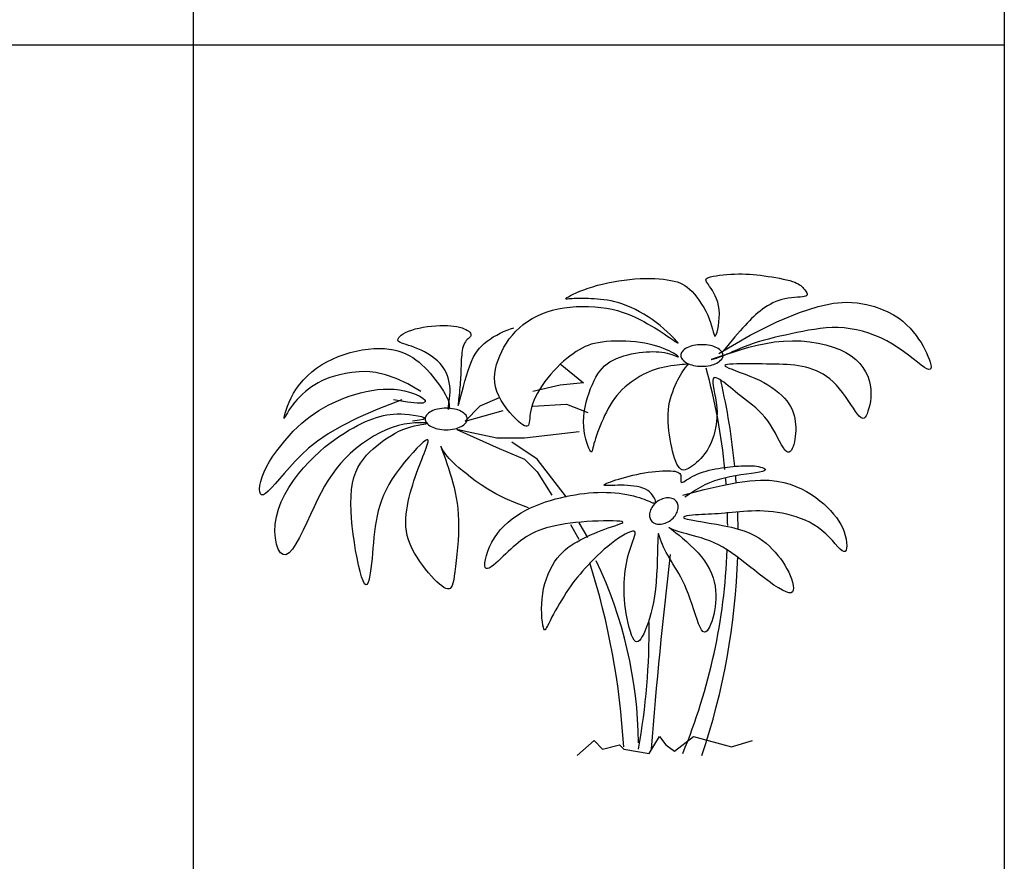
# Model space of a CAD drawing. Units: millimetres. Extents: x 191.11 to 194.99, y 132.14 to 136.04.
# Drawn here: x 191.87 to 192.05, y 134.91 to 135.06 of the extents above; entities that cross this region are included whole.
import ezdxf

# ---------------------------------------------------------------- set-up
doc = ezdxf.new("R2010")
doc.units = ezdxf.units.MM
doc.layers.add('GRAY', color=4, linetype='Continuous')

# ---------------------------------------------------------------- blocks, each defined once
blk = doc.blocks.new('AR39')
for p, q in [((-0.2187, 0.41896), (-0.25582, 0.44373)), ((-0.17538, 0.36322), (-0.2187, 0.41896)), ((-0.14444, 0.30438), (-0.15682, 0.32606)), ((-0.15682, 0.30129), (-0.16919, 0.32296))]:
    blk.add_line(p, q)
for points in [[(0.04737, 0.57379), (0.09348, 0.60028), (0.13254, 0.61998), (0.16536, 0.63376), (0.19272, 0.64253), (0.21542, 0.64717), (0.23424, 0.64858), (0.24998, 0.64765), (0.26343, 0.64527), (0.27527, 0.6422), (0.28574, 0.63863), (0.29499, 0.63463), (0.30313, 0.63027), (0.31031, 0.62561), (0.31665, 0.6207), (0.32229, 0.61562), (0.32737, 0.61043), (0.33199, 0.60519), (0.33619, 0.59993), (0.33999, 0.59468), (0.34342, 0.58947), (0.34648, 0.58433), (0.34919, 0.5793), (0.35158, 0.5744), (0.35366, 0.56966), (0.35544, 0.56514), (0.35683, 0.56095), (0.35775, 0.55725), (0.35811, 0.55418), (0.35782, 0.55188), (0.35678, 0.5505), (0.35491, 0.55019), (0.35212, 0.55108), (0.34834, 0.55327), (0.34364, 0.55658), (0.33812, 0.56079), (0.33188, 0.56566), (0.32501, 0.57097), (0.3176, 0.57648), (0.30976, 0.58197), (0.30158, 0.58721), (0.29316, 0.592), (0.28453, 0.59629), (0.27574, 0.60007), (0.26684, 0.60334), (0.25787, 0.60607), (0.24887, 0.60826), (0.23988, 0.60989), (0.23094, 0.61095), (0.22209, 0.61144), (0.21333, 0.61143), (0.20464, 0.61096), (0.19601, 0.61011), (0.18743, 0.60895), (0.17888, 0.60754), (0.17036, 0.60595), (0.16185, 0.60424), (0.15335, 0.60247), (0.14489, 0.60065), (0.13654, 0.59877), (0.12833, 0.59682), (0.12031, 0.5948), (0.11254, 0.5927), (0.10505, 0.59052), (0.09791, 0.58824), (0.09114, 0.58588), (0.08477, 0.58347), (0.07879, 0.58106), (0.07322, 0.57869), (0.06806, 0.57643), (0.06332, 0.57431), (0.059, 0.57238), (0.05511, 0.57069), (0.05165, 0.56929), (0.0486, 0.56814), (0.04594, 0.56722), (0.04364, 0.5665), (0.04167, 0.56595), (0.04003, 0.56554), (0.03867, 0.56524), (0.03758, 0.56502), (0.03676, 0.56486), (0.03637, 0.56481), (0.03658, 0.56495), (0.03758, 0.56534), (0.03954, 0.56604), (0.04265, 0.56712), (0.04709, 0.56865), (0.05305, 0.57069), (0.06062, 0.57327), (0.06967, 0.57625), (0.07996, 0.57943), (0.09127, 0.58263), (0.10338, 0.58566), (0.11606, 0.58833), (0.12909, 0.59046), (0.14225, 0.59185), (0.15533, 0.59237), (0.16819, 0.59202), (0.18069, 0.59086), (0.19272, 0.58895), (0.20414, 0.58633), (0.21484, 0.58307), (0.22467, 0.57922), (0.23352, 0.57482), (0.24129, 0.56995), (0.248, 0.56465), (0.25371, 0.55901), (0.25846, 0.55308), (0.26233, 0.54694), (0.26535, 0.54064), (0.26759, 0.53426), (0.2691, 0.52786), (0.26994, 0.52151), (0.27019, 0.51529), (0.26994, 0.5093), (0.26929, 0.5036), (0.26833, 0.49829), (0.26714, 0.49346), (0.26582, 0.48918), (0.26446, 0.48554), (0.26312, 0.48261), (0.26178, 0.48045), (0.26037, 0.47907), (0.25885, 0.4785), (0.25716, 0.47879), (0.25525, 0.47995), (0.25306, 0.48202), (0.25054, 0.48502), (0.24764, 0.48896), (0.2444, 0.49366), (0.24084, 0.49895), (0.237, 0.50463), (0.23292, 0.5105), (0.22864, 0.51637), (0.22418, 0.52205), (0.2196, 0.52734), (0.21491, 0.53209), (0.21013, 0.53629), (0.20527, 0.53999), (0.20033, 0.54321), (0.19531, 0.546), (0.19023, 0.54839), (0.18509, 0.55041), (0.17989, 0.55211), (0.17465, 0.55352), (0.16934, 0.55467), (0.16396, 0.55559), (0.15849, 0.55631), (0.15293, 0.55686), (0.14726, 0.55727), (0.14147, 0.55757), (0.13555, 0.55779), (0.12949, 0.55796), (0.12331, 0.55809), (0.11705, 0.55818), (0.11073, 0.55824), (0.10439, 0.55828), (0.09806, 0.5583), (0.09176, 0.55831), (0.08553, 0.55831), (0.07943, 0.5583), (0.07362, 0.55826), (0.06833, 0.55814), (0.06375, 0.55792), (0.06008, 0.55755), (0.05754, 0.557), (0.05633, 0.55623), (0.05666, 0.55521), (0.05864, 0.55391), (0.06212, 0.55232), (0.06683, 0.55047), (0.07251, 0.54837), (0.07892, 0.54603), (0.08581, 0.54345), (0.09291, 0.54066), (0.09997, 0.53766), (0.10678, 0.53447), (0.11327, 0.53111), (0.11941, 0.52758), (0.12517, 0.52392), (0.13052, 0.52014), (0.13543, 0.51625), (0.13986, 0.51228), (0.1438, 0.50824), (0.14721, 0.50416), (0.15013, 0.50002), (0.15259, 0.49583), (0.15463, 0.4916), (0.15628, 0.48732), (0.15758, 0.48299), (0.15856, 0.47861), (0.15927, 0.47418), (0.15973, 0.46971), (0.15996, 0.46524), (0.15998, 0.4608), (0.15978, 0.45644), (0.1594, 0.4522), (0.15883, 0.44813), (0.1581, 0.44426), (0.15721, 0.44064), (0.15617, 0.43732), (0.15497, 0.43441), (0.15363, 0.43203), (0.15211, 0.43031), (0.15043, 0.42937), (0.14858, 0.42931), (0.14654, 0.43028), (0.14431, 0.43238), (0.1419, 0.43568), (0.13928, 0.44001), (0.13646, 0.44516), (0.13342, 0.45089), (0.13017, 0.45699), (0.12669, 0.46322), (0.12299, 0.46937), (0.11905, 0.47521), (0.11488, 0.48057), (0.11052, 0.48546), (0.10602, 0.48993), (0.10145, 0.49405), (0.09686, 0.49788), (0.09229, 0.50149), (0.08781, 0.50492), (0.08347, 0.50824), (0.07931, 0.51151), (0.07533, 0.5147), (0.07152, 0.51782), (0.06787, 0.52082), (0.06436, 0.52371), (0.06099, 0.52646), (0.05774, 0.52905), (0.05459, 0.53147), (0.05156, 0.53368), (0.04869, 0.53557), (0.04605, 0.53705), (0.0437, 0.53799), (0.04172, 0.53827), (0.04016, 0.53778), (0.03911, 0.53642), (0.03861, 0.53405), (0.03871, 0.53061), (0.03929, 0.52621), (0.0402, 0.52099), (0.04132, 0.51508), (0.04248, 0.50865), (0.04354, 0.50183), (0.04436, 0.49476), (0.0448, 0.4876), (0.04473, 0.48047), (0.04418, 0.47345), (0.04317, 0.46658), (0.04177, 0.45992), (0.04, 0.45353), (0.03791, 0.44747), (0.03554, 0.44177), (0.03294, 0.43651), (0.03014, 0.43171), (0.02719, 0.42737), (0.02414, 0.42345), (0.02101, 0.41993), (0.01787, 0.41676), (0.01474, 0.41393), (0.01167, 0.41141), (0.0087, 0.40915), (0.00587, 0.40716), (0.00318, 0.40548), (0.00063, 0.40418), (-0.0018, 0.40335), (-0.00411, 0.40304), (-0.00631, 0.40335), (-0.00839, 0.40433), (-0.01038, 0.40606), (-0.01226, 0.40858), (-0.01405, 0.41185), (-0.01574, 0.41576), (-0.01734, 0.42025), (-0.01884, 0.42522), (-0.02024, 0.43059), (-0.02154, 0.43627), (-0.02275, 0.44218), (-0.02386, 0.44825), (-0.02484, 0.45442), (-0.02566, 0.46065), (-0.0263, 0.46689), (-0.02672, 0.47311), (-0.02689, 0.47927), (-0.02678, 0.48532), (-0.02636, 0.49121), (-0.02562, 0.49692), (-0.02458, 0.50243), (-0.02329, 0.50773), (-0.02179, 0.51283), (-0.02011, 0.5177), (-0.01831, 0.52235), (-0.01643, 0.52677), (-0.0145, 0.53095), (-0.01257, 0.53489), (-0.01066, 0.53857), (-0.00878, 0.54198), (-0.00696, 0.54508), (-0.00521, 0.54787), (-0.00355, 0.55033), (-0.002, 0.55244), (-0.00058, 0.55418), (0.00069, 0.55554), (0.00174, 0.55656), (0.0025, 0.55727), (0.0029, 0.55773), (0.00286, 0.55796), (0.00232, 0.55802), (0.0012, 0.55795), (-0.00058, 0.55779), (-0.00305, 0.55757), (-0.00615, 0.55729), (-0.00976, 0.55694), (-0.01379, 0.5565), (-0.01814, 0.55597), (-0.0227, 0.55532), (-0.02736, 0.55456), (-0.03203, 0.55366), (-0.03663, 0.55262), (-0.04115, 0.55142), (-0.0456, 0.55005), (-0.05002, 0.5485), (-0.05441, 0.54676), (-0.05879, 0.54481), (-0.06319, 0.54264), (-0.06761, 0.54024), (-0.07208, 0.53761), (-0.07656, 0.53473), (-0.08101, 0.53161), (-0.0854, 0.52824), (-0.0897, 0.52464), (-0.09386, 0.52079), (-0.09786, 0.5167), (-0.10165, 0.51237), (-0.1052, 0.50781), (-0.10853, 0.50304), (-0.11163, 0.49812), (-0.11454, 0.49308), (-0.11725, 0.48797), (-0.11977, 0.48283), (-0.12213, 0.47771), (-0.12433, 0.47263), (-0.12639, 0.46766), (-0.12829, 0.46281), (-0.13003, 0.45814), (-0.13162, 0.45367), (-0.13303, 0.44944), (-0.13427, 0.44549), (-0.13532, 0.44185), (-0.13619, 0.43857), (-0.13688, 0.43568), (-0.13743, 0.43325), (-0.13792, 0.43135), (-0.13838, 0.43006), (-0.1389, 0.42944), (-0.13953, 0.42957), (-0.14032, 0.43053), (-0.14135, 0.43238), (-0.14264, 0.43517), (-0.1441, 0.43883), (-0.14565, 0.44326), (-0.14715, 0.44838), (-0.14851, 0.45407), (-0.14962, 0.46025), (-0.15036, 0.46681), (-0.15063, 0.47367), (-0.15035, 0.48072), (-0.14956, 0.48787), (-0.14832, 0.49506), (-0.1467, 0.50218), (-0.14476, 0.50916), (-0.14258, 0.51591), (-0.14022, 0.52234), (-0.13774, 0.52837), (-0.13519, 0.53394), (-0.13255, 0.53905), (-0.12976, 0.54372), (-0.12678, 0.54798), (-0.12356, 0.55186), (-0.12005, 0.55537), (-0.1162, 0.55854), (-0.11196, 0.5614), (-0.10731, 0.56397), (-0.1023, 0.56626), (-0.09701, 0.56828), (-0.09153, 0.57005), (-0.08592, 0.57157), (-0.08027, 0.57287), (-0.07466, 0.57395), (-0.06916, 0.57482), (-0.06384, 0.5755), (-0.05872, 0.57598), (-0.05379, 0.57627), (-0.04905, 0.57637), (-0.04451, 0.57627), (-0.04016, 0.57598), (-0.036, 0.5755), (-0.03203, 0.57482), (-0.02827, 0.57396), (-0.02476, 0.57298), (-0.02155, 0.57196), (-0.01869, 0.57095), (-0.01625, 0.57004), (-0.01427, 0.56931), (-0.01281, 0.56881), (-0.01192, 0.56863), (-0.01165, 0.56882), (-0.01199, 0.56935), (-0.0129, 0.57018), (-0.01437, 0.57127), (-0.01638, 0.57259), (-0.01889, 0.57407), (-0.02188, 0.57569), (-0.02533, 0.5774), (-0.02922, 0.57916), (-0.03353, 0.58093), (-0.03826, 0.58268), (-0.04338, 0.58437), (-0.04889, 0.58596), (-0.05477, 0.58742), (-0.06102, 0.58871), (-0.06761, 0.58979), (-0.07453, 0.59064), (-0.08168, 0.59125), (-0.08895, 0.59163), (-0.09623, 0.59179), (-0.10342, 0.59173), (-0.11039, 0.59146), (-0.11706, 0.59098), (-0.1233, 0.59031), (-0.12904, 0.58943), (-0.13434, 0.58835), (-0.13927, 0.58703), (-0.14393, 0.58547), (-0.14839, 0.58364), (-0.15274, 0.58152), (-0.15707, 0.57911), (-0.16146, 0.57637), (-0.16597, 0.5733), (-0.1706, 0.5699), (-0.17529, 0.56619), (-0.18002, 0.56218), (-0.18475, 0.55787), (-0.18945, 0.55329), (-0.19407, 0.54844), (-0.19859, 0.54334), (-0.20295, 0.538), (-0.20713, 0.53249), (-0.21106, 0.52687), (-0.2147, 0.52121), (-0.218, 0.51557), (-0.22092, 0.51003), (-0.2234, 0.50464), (-0.2254, 0.49947), (-0.22689, 0.49459), (-0.22794, 0.49002), (-0.22866, 0.48579), (-0.22914, 0.48192), (-0.22947, 0.47844), (-0.22975, 0.47538), (-0.23008, 0.47274), (-0.23055, 0.47057), (-0.23126, 0.46888), (-0.23225, 0.46772), (-0.23355, 0.46713), (-0.2352, 0.46715), (-0.23723, 0.46782), (-0.23969, 0.46919), (-0.24261, 0.4713), (-0.24602, 0.47418), (-0.24993, 0.47787), (-0.2542, 0.48227), (-0.25865, 0.48729), (-0.2631, 0.49283), (-0.26739, 0.49877), (-0.27133, 0.50503), (-0.27475, 0.51149), (-0.27748, 0.51805), (-0.27937, 0.52463), (-0.28046, 0.5312), (-0.2808, 0.53776), (-0.28044, 0.54431), (-0.27946, 0.55083), (-0.27791, 0.55732), (-0.27586, 0.56377), (-0.27335, 0.57018), (-0.27045, 0.57653), (-0.26716, 0.5828), (-0.26346, 0.58893), (-0.25937, 0.59489), (-0.25486, 0.60062), (-0.24993, 0.6061), (-0.24458, 0.61128), (-0.23881, 0.61611), (-0.2326, 0.62056), (-0.22598, 0.62462), (-0.21897, 0.62828), (-0.21161, 0.63153), (-0.2039, 0.63437), (-0.19588, 0.6368), (-0.18757, 0.6388), (-0.17899, 0.64037), (-0.17018, 0.64151), (-0.16122, 0.64222), (-0.15218, 0.64253), (-0.14315, 0.64243), (-0.13423, 0.64195), (-0.12548, 0.64109), (-0.117, 0.63987), (-0.10886, 0.6383), (-0.10115, 0.6364), (-0.09384, 0.6342), (-0.0869, 0.63174), (-0.08031, 0.62908), (-0.07403, 0.62624), (-0.06804, 0.62328), (-0.0623, 0.62023), (-0.05678, 0.61714), (-0.05147, 0.61405), (-0.04638, 0.61099), (-0.04152, 0.60799), (-0.03693, 0.60508), (-0.03263, 0.60229), (-0.02865, 0.59965), (-0.025, 0.5972), (-0.02172, 0.59495), (-0.01883, 0.59295), (-0.01639, 0.59127), (-0.01445, 0.58998), (-0.01308, 0.58914), (-0.01234, 0.58884), (-0.01229, 0.58914), (-0.01299, 0.59012), (-0.0145, 0.59185), (-0.01686, 0.59437), (-0.01999, 0.59757), (-0.02381, 0.60132), (-0.02823, 0.60547), (-0.03316, 0.60988), (-0.0385, 0.61443), (-0.04417, 0.61896), (-0.05008, 0.62334), (-0.05614, 0.62745), (-0.0623, 0.63126), (-0.06853, 0.63478), (-0.07477, 0.63798), (-0.08098, 0.64087), (-0.08713, 0.64344), (-0.09318, 0.64568), (-0.09907, 0.64759), (-0.10477, 0.64917), (-0.11028, 0.65045), (-0.1156, 0.65146), (-0.12072, 0.65224), (-0.12565, 0.65282), (-0.13039, 0.65325), (-0.13494, 0.65356), (-0.13929, 0.65379), (-0.14344, 0.65396), (-0.14741, 0.65408), (-0.15118, 0.65415), (-0.15476, 0.65417), (-0.15814, 0.65415), (-0.16133, 0.65408), (-0.16433, 0.65396), (-0.16713, 0.65379), (-0.16973, 0.65358), (-0.17204, 0.65337), (-0.17397, 0.65323), (-0.17545, 0.65321), (-0.17636, 0.65335), (-0.17663, 0.65371), (-0.17616, 0.65436), (-0.17487, 0.65533), (-0.17268, 0.65668), (-0.16964, 0.65834), (-0.16581, 0.66026), (-0.16127, 0.66237), (-0.15607, 0.66459), (-0.15028, 0.66687), (-0.14398, 0.66914), (-0.13722, 0.67133), (-0.13008, 0.67339), (-0.12263, 0.67529), (-0.11493, 0.67701), (-0.10706, 0.67856), (-0.0991, 0.67991), (-0.09111, 0.68106), (-0.08317, 0.68199), (-0.07535, 0.68269), (-0.06772, 0.68315), (-0.06031, 0.68338), (-0.05318, 0.6834), (-0.04634, 0.6832), (-0.03985, 0.68282), (-0.03373, 0.68225), (-0.02802, 0.68152), (-0.02275, 0.68062), (-0.01795, 0.67958), (-0.01357, 0.67833), (-0.00952, 0.67685), (-0.00574, 0.67508), (-0.00215, 0.67296), (0.00132, 0.67046), (0.00474, 0.66753), (0.00819, 0.66411), (0.0117, 0.66018), (0.01525, 0.65579), (0.01876, 0.65104), (0.02217, 0.64598), (0.02541, 0.64071), (0.02842, 0.6353), (0.03112, 0.62982), (0.03345, 0.62437), (0.03537, 0.61903), (0.03693, 0.61397), (0.0382, 0.60936), (0.03925, 0.6054), (0.04016, 0.60226), (0.04099, 0.60013), (0.04183, 0.59918), (0.04273, 0.5996), (0.04376, 0.60149), (0.04484, 0.60469), (0.04591, 0.60896), (0.04686, 0.61405), (0.04762, 0.61972), (0.0481, 0.62572), (0.04822, 0.63183), (0.04789, 0.63779), (0.04706, 0.6434), (0.04579, 0.64863), (0.04416, 0.65346), (0.04228, 0.65792), (0.04023, 0.66198), (0.0381, 0.66566), (0.03598, 0.66895), (0.03397, 0.67185), (0.03215, 0.67437), (0.03061, 0.67655), (0.02945, 0.67843), (0.02875, 0.68004), (0.02861, 0.68144), (0.02911, 0.68266), (0.03035, 0.68375), (0.03242, 0.68475), (0.03537, 0.68569), (0.03911, 0.68657), (0.0435, 0.68738), (0.04841, 0.68811), (0.0537, 0.68873), (0.05925, 0.68925), (0.06492, 0.68965), (0.07058, 0.68991), (0.07612, 0.69004), (0.08155, 0.69002), (0.08691, 0.68987), (0.09224, 0.68959), (0.09756, 0.68919), (0.10292, 0.68868), (0.10835, 0.68806), (0.11389, 0.68733), (0.11956, 0.68651), (0.12527, 0.68561), (0.13093, 0.68463), (0.13645, 0.68359), (0.14173, 0.6825), (0.14667, 0.68138), (0.15117, 0.68023), (0.15514, 0.67908), (0.15852, 0.67791), (0.16135, 0.67674), (0.16372, 0.67554), (0.16571, 0.6743), (0.16742, 0.67302), (0.16892, 0.67167), (0.1703, 0.67026), (0.17164, 0.66875), (0.173, 0.66716), (0.1743, 0.66553), (0.17543, 0.66389), (0.17628, 0.6623), (0.17675, 0.66081), (0.17672, 0.65946), (0.17608, 0.65831), (0.17474, 0.6574), (0.17261, 0.65676), (0.16977, 0.65633), (0.16634, 0.65603), (0.16243, 0.65579), (0.15816, 0.65552), (0.15364, 0.65515), (0.14898, 0.6546), (0.14431, 0.65379), (0.13972, 0.65266), (0.13524, 0.65122), (0.13088, 0.64952), (0.12665, 0.64759), (0.12257, 0.64547), (0.11865, 0.64319), (0.11489, 0.64079), (0.11131, 0.6383), (0.10792, 0.63576), (0.10468, 0.63314), (0.10154, 0.63043), (0.09846, 0.62759), (0.09538, 0.62461), (0.09228, 0.62147), (0.0891, 0.61812), (0.08579, 0.61456), (0.08232, 0.61076), (0.07869, 0.60672), (0.07489, 0.60241), (0.07093, 0.59785), (0.06682, 0.59303), (0.06255, 0.58793), (0.05813, 0.58255), (0.05356, 0.57689)], [(-0.38886, 0.51805), (-0.40773, 0.52915), (-0.42495, 0.53719), (-0.44063, 0.54257), (-0.45486, 0.54573), (-0.46773, 0.54707), (-0.47935, 0.54701), (-0.48981, 0.54597), (-0.4992, 0.54437), (-0.50763, 0.54256), (-0.5152, 0.54058), (-0.52203, 0.53844), (-0.52821, 0.53611), (-0.53386, 0.5336), (-0.53908, 0.53087), (-0.544, 0.52793), (-0.5487, 0.52476), (-0.55329, 0.52136), (-0.55774, 0.51775), (-0.56203, 0.51399), (-0.56611, 0.51012), (-0.56994, 0.50617), (-0.5735, 0.50219), (-0.57675, 0.49822), (-0.57964, 0.49431), (-0.58216, 0.49051), (-0.58428, 0.48697), (-0.58602, 0.48384), (-0.58738, 0.48128), (-0.58834, 0.47944), (-0.58892, 0.47849), (-0.58912, 0.47857), (-0.58892, 0.47986), (-0.58834, 0.48244), (-0.58734, 0.48618), (-0.58589, 0.49089), (-0.58396, 0.49637), (-0.58153, 0.50244), (-0.57856, 0.50889), (-0.57502, 0.51553), (-0.57088, 0.52218), (-0.56612, 0.52866), (-0.56077, 0.5349), (-0.55487, 0.54089), (-0.54845, 0.54657), (-0.54154, 0.55191), (-0.53419, 0.55687), (-0.52642, 0.56143), (-0.51828, 0.56553), (-0.50981, 0.56916), (-0.50111, 0.57231), (-0.49228, 0.57497), (-0.48341, 0.57714), (-0.47462, 0.57884), (-0.466, 0.58005), (-0.45766, 0.58077), (-0.4497, 0.58102), (-0.4422, 0.58078), (-0.43516, 0.58008), (-0.42854, 0.57895), (-0.42231, 0.5774), (-0.41644, 0.57547), (-0.41091, 0.57318), (-0.40568, 0.57054), (-0.40072, 0.5676), (-0.396, 0.56436), (-0.39151, 0.56086), (-0.38722, 0.55714), (-0.38312, 0.55321), (-0.37919, 0.54911), (-0.37541, 0.54488), (-0.37176, 0.54054), (-0.36823, 0.53611), (-0.36481, 0.53165), (-0.36154, 0.52718), (-0.35847, 0.52276), (-0.35566, 0.51844), (-0.35317, 0.51426), (-0.35105, 0.51028), (-0.34934, 0.50654), (-0.34812, 0.50308), (-0.3474, 0.49997), (-0.34711, 0.49726), (-0.34715, 0.49501), (-0.34741, 0.49328), (-0.34779, 0.49213), (-0.34819, 0.49162), (-0.34851, 0.49181), (-0.34864, 0.49276), (-0.3485, 0.49451), (-0.34816, 0.49699), (-0.34768, 0.50009), (-0.34715, 0.50373), (-0.34665, 0.5078), (-0.34624, 0.51221), (-0.34602, 0.51687), (-0.34606, 0.52166), (-0.34642, 0.52652), (-0.34715, 0.53139), (-0.34827, 0.53623), (-0.3498, 0.54102), (-0.35176, 0.5457), (-0.35418, 0.55026), (-0.35708, 0.55464), (-0.3605, 0.55882), (-0.36442, 0.56276), (-0.36877, 0.56645), (-0.37345, 0.56987), (-0.37835, 0.57302), (-0.38337, 0.57587), (-0.38841, 0.57842), (-0.39337, 0.58065), (-0.39814, 0.58256), (-0.40263, 0.58415), (-0.40677, 0.58547), (-0.41054, 0.58659), (-0.41386, 0.5876), (-0.41671, 0.58855), (-0.41902, 0.58953), (-0.42075, 0.59061), (-0.42186, 0.59185), (-0.42229, 0.59332), (-0.42206, 0.59498), (-0.42116, 0.59679), (-0.4196, 0.59869), (-0.41739, 0.60064), (-0.41453, 0.6026), (-0.41104, 0.6045), (-0.4069, 0.6063), (-0.40216, 0.60797), (-0.39691, 0.60948), (-0.39125, 0.61082), (-0.38531, 0.61198), (-0.3792, 0.61295), (-0.37304, 0.61371), (-0.36694, 0.61425), (-0.36101, 0.61456), (-0.35536, 0.61464), (-0.35001, 0.61449), (-0.345, 0.61414), (-0.34032, 0.61359), (-0.33601, 0.61288), (-0.33208, 0.61202), (-0.32855, 0.61103), (-0.32543, 0.60992), (-0.32275, 0.60871), (-0.32049, 0.60743), (-0.31866, 0.60611), (-0.31725, 0.60476), (-0.31624, 0.60341), (-0.31564, 0.60208), (-0.31544, 0.6008), (-0.31564, 0.5996), (-0.3162, 0.59847), (-0.31709, 0.59739), (-0.31821, 0.5963), (-0.3195, 0.59514), (-0.32089, 0.59386), (-0.32231, 0.59241), (-0.32367, 0.59073), (-0.32492, 0.58876), (-0.32598, 0.58647), (-0.32687, 0.58389), (-0.32761, 0.58106), (-0.3282, 0.57805), (-0.32868, 0.57489), (-0.32905, 0.57163), (-0.32934, 0.56832), (-0.32956, 0.56502), (-0.32973, 0.56175), (-0.32986, 0.55851), (-0.32997, 0.55528), (-0.33007, 0.55205), (-0.33017, 0.54879), (-0.33028, 0.54549), (-0.33042, 0.54213), (-0.33059, 0.5387), (-0.33081, 0.53517), (-0.33106, 0.53157), (-0.33136, 0.52792), (-0.33168, 0.52424), (-0.33203, 0.52057), (-0.3324, 0.51692), (-0.33278, 0.51332), (-0.33317, 0.50979), (-0.33355, 0.50639), (-0.33388, 0.50328), (-0.33414, 0.50065), (-0.33426, 0.4987), (-0.33422, 0.49762), (-0.33396, 0.4976), (-0.33346, 0.49884), (-0.33265, 0.50154), (-0.33152, 0.50579), (-0.33009, 0.51138), (-0.32839, 0.518), (-0.32646, 0.52534), (-0.32434, 0.53309), (-0.32206, 0.54094), (-0.31967, 0.54859), (-0.31718, 0.55573), (-0.31464, 0.5621), (-0.312, 0.56775), (-0.30923, 0.57277), (-0.30629, 0.57724), (-0.30313, 0.58127), (-0.29971, 0.58494), (-0.29598, 0.58835), (-0.29192, 0.5916), (-0.28748, 0.59475), (-0.28275, 0.59778), (-0.27779, 0.60065), (-0.27271, 0.6033), (-0.26757, 0.60571), (-0.26248, 0.60782), (-0.2575, 0.60958), (-0.25273, 0.61095)], [(-0.18466, 0.55831), (-0.15063, 0.53044), (-0.18466, 0.52734), (-0.22488, 0.51805)], [(-0.4167, 0.50566), (-0.45178, 0.49215), (-0.48092, 0.47944), (-0.50488, 0.46745), (-0.5244, 0.45612), (-0.54023, 0.44536), (-0.5531, 0.43512), (-0.56375, 0.42531), (-0.57294, 0.41586), (-0.58128, 0.40675), (-0.58889, 0.39811), (-0.59578, 0.39014), (-0.60194, 0.38303), (-0.60738, 0.37695), (-0.6121, 0.3721), (-0.61608, 0.36866), (-0.61935, 0.36683), (-0.62188, 0.36673), (-0.62368, 0.36823), (-0.62473, 0.37114), (-0.62502, 0.37528), (-0.62453, 0.38047), (-0.62326, 0.3865), (-0.62119, 0.3932), (-0.61832, 0.40038), (-0.61464, 0.40786), (-0.61025, 0.41553), (-0.60527, 0.42329), (-0.59982, 0.43102), (-0.594, 0.43864), (-0.58793, 0.44603), (-0.58173, 0.4531), (-0.57552, 0.45973), (-0.56937, 0.46586), (-0.56326, 0.4715), (-0.55714, 0.47671), (-0.55096, 0.48154), (-0.54465, 0.48602), (-0.53817, 0.49021), (-0.53146, 0.49416), (-0.52447, 0.49792), (-0.51715, 0.50152), (-0.50955, 0.50494), (-0.5017, 0.50814), (-0.49366, 0.51108), (-0.48547, 0.51374), (-0.47719, 0.51607), (-0.46886, 0.51803), (-0.46053, 0.5196), (-0.45224, 0.52073), (-0.44404, 0.52141), (-0.43594, 0.52161), (-0.42798, 0.52131), (-0.42019, 0.52049), (-0.4126, 0.51913), (-0.40524, 0.5172), (-0.39814, 0.5147), (-0.39147, 0.51165), (-0.386, 0.50839), (-0.38264, 0.50528), (-0.38228, 0.50273), (-0.38584, 0.50111), (-0.39422, 0.5008), (-0.40833, 0.50219), (-0.42908, 0.50566)], [(-0.27438, 0.50876), (-0.30223, 0.49637), (-0.32389, 0.4747), (-0.2682, 0.49018)], [(-0.22488, 0.49637), (-0.17538, 0.49947), (-0.14444, 0.48708)], [(-0.23107, 0.34774), (-0.24946, 0.35469), (-0.26535, 0.36158), (-0.279, 0.36834), (-0.29066, 0.3749), (-0.30059, 0.38119), (-0.30906, 0.38715), (-0.31631, 0.39271), (-0.3226, 0.3978), (-0.32815, 0.40238), (-0.33307, 0.40651), (-0.33739, 0.41025), (-0.34119, 0.41367), (-0.34452, 0.41685), (-0.34743, 0.41986), (-0.34999, 0.42278), (-0.35225, 0.42567), (-0.35425, 0.42857), (-0.35598, 0.43135), (-0.3574, 0.43383), (-0.3585, 0.43586), (-0.35923, 0.43726), (-0.35957, 0.43786), (-0.35949, 0.43749), (-0.35895, 0.43599), (-0.35795, 0.43324), (-0.35654, 0.42935), (-0.35481, 0.42449), (-0.35283, 0.41883), (-0.35068, 0.41254), (-0.34843, 0.4058), (-0.34618, 0.39876), (-0.344, 0.39161), (-0.34195, 0.38446), (-0.34006, 0.37728), (-0.33838, 0.36999), (-0.33691, 0.36251), (-0.33568, 0.35477), (-0.33471, 0.34668), (-0.33404, 0.33817), (-0.33368, 0.32916), (-0.33365, 0.31961), (-0.33391, 0.3097), (-0.33441, 0.29963), (-0.3351, 0.28961), (-0.33594, 0.27986), (-0.33687, 0.27059), (-0.33786, 0.262), (-0.33884, 0.25432), (-0.33979, 0.24771), (-0.34075, 0.24217), (-0.34177, 0.23766), (-0.3429, 0.23413), (-0.3442, 0.23155), (-0.34573, 0.22986), (-0.34753, 0.22904), (-0.34967, 0.22903), (-0.35218, 0.2298), (-0.35503, 0.23129), (-0.35821, 0.23346), (-0.36166, 0.23626), (-0.36535, 0.23964), (-0.36925, 0.24355), (-0.37331, 0.24794), (-0.37751, 0.25277), (-0.3818, 0.25799), (-0.38609, 0.26354), (-0.3903, 0.26937), (-0.39433, 0.27542), (-0.3981, 0.28164), (-0.40151, 0.28797), (-0.40448, 0.29437), (-0.4069, 0.30077), (-0.40873, 0.30713), (-0.40997, 0.31346), (-0.4107, 0.31974), (-0.41096, 0.326), (-0.41082, 0.33223), (-0.41031, 0.33844), (-0.4095, 0.34464), (-0.40845, 0.35083), (-0.4072, 0.35702), (-0.40578, 0.36319), (-0.40421, 0.3693), (-0.40252, 0.37535), (-0.40074, 0.3813), (-0.39888, 0.38712), (-0.39697, 0.3928), (-0.39504, 0.39831), (-0.39311, 0.40364), (-0.3912, 0.40876), (-0.38932, 0.41367), (-0.3875, 0.41838), (-0.38575, 0.42286), (-0.38409, 0.42713), (-0.38254, 0.43116), (-0.38112, 0.43496), (-0.37986, 0.43849), (-0.37887, 0.44163), (-0.37826, 0.44422), (-0.37816, 0.44612), (-0.37868, 0.44717), (-0.37996, 0.44722), (-0.38211, 0.44613), (-0.38525, 0.44373), (-0.38944, 0.43994), (-0.39451, 0.43491), (-0.40024, 0.42884), (-0.40639, 0.42193), (-0.41273, 0.41439), (-0.41904, 0.40643), (-0.42508, 0.39825), (-0.43062, 0.39006), (-0.43549, 0.38202), (-0.4397, 0.37414), (-0.44329, 0.36638), (-0.44635, 0.3587), (-0.44892, 0.35108), (-0.45107, 0.34346), (-0.45286, 0.33582), (-0.45434, 0.32812), (-0.45558, 0.32034), (-0.45662, 0.3125), (-0.45751, 0.30463), (-0.45827, 0.29677), (-0.45897, 0.28896), (-0.45964, 0.28124), (-0.46031, 0.27364), (-0.46105, 0.26619), (-0.46187, 0.25898), (-0.4628, 0.25223), (-0.46386, 0.24622), (-0.46504, 0.24123), (-0.46637, 0.23751), (-0.46786, 0.23535), (-0.46952, 0.23501), (-0.47136, 0.23677), (-0.47338, 0.24081), (-0.47553, 0.2469), (-0.47776, 0.25474), (-0.48, 0.264), (-0.48218, 0.27437), (-0.48427, 0.28555), (-0.48618, 0.2972), (-0.48786, 0.30903), (-0.48925, 0.32075), (-0.49031, 0.33225), (-0.49098, 0.34344), (-0.49121, 0.35425), (-0.49096, 0.36461), (-0.49018, 0.37442), (-0.48882, 0.38362), (-0.48683, 0.39212), (-0.48418, 0.39988), (-0.48094, 0.40693), (-0.47717, 0.41335), (-0.47297, 0.41922), (-0.4684, 0.4246), (-0.46355, 0.42957), (-0.45849, 0.4342), (-0.45331, 0.43857), (-0.44807, 0.44273), (-0.44276, 0.44667), (-0.4374, 0.45036), (-0.43198, 0.4538), (-0.42648, 0.45694), (-0.4209, 0.45976), (-0.41524, 0.46225), (-0.40948, 0.46438), (-0.40367, 0.46613), (-0.39801, 0.46754), (-0.39273, 0.46866), (-0.38808, 0.46954), (-0.3843, 0.47022), (-0.38164, 0.47076), (-0.38032, 0.47121), (-0.38061, 0.4716), (-0.38265, 0.47197), (-0.38632, 0.47223), (-0.3914, 0.47227), (-0.39769, 0.47199), (-0.40496, 0.47127), (-0.41302, 0.47), (-0.42164, 0.46809), (-0.43062, 0.46541), (-0.43977, 0.46189), (-0.44896, 0.45759), (-0.4581, 0.45258), (-0.4671, 0.44696), (-0.47586, 0.4408), (-0.48428, 0.4342), (-0.49227, 0.42723), (-0.49972, 0.41999), (-0.50658, 0.41253), (-0.5129, 0.40481), (-0.51879, 0.39676), (-0.52434, 0.38832), (-0.52965, 0.37941), (-0.53481, 0.36999), (-0.53993, 0.35996), (-0.54509, 0.34928), (-0.55038, 0.33797), (-0.55575, 0.32642), (-0.56114, 0.3151), (-0.56649, 0.30451), (-0.57175, 0.29513), (-0.57686, 0.28745), (-0.58174, 0.28194), (-0.58635, 0.27909), (-0.5906, 0.27925), (-0.59439, 0.28214), (-0.59759, 0.28739), (-0.60007, 0.29458), (-0.60171, 0.30332), (-0.60237, 0.31321), (-0.60193, 0.32384), (-0.60027, 0.33483), (-0.5973, 0.34583), (-0.59315, 0.3567), (-0.58798, 0.36736), (-0.58196, 0.37774), (-0.57527, 0.38775), (-0.56807, 0.39732), (-0.56054, 0.40638), (-0.55283, 0.41483), (-0.5451, 0.42263), (-0.53741, 0.42978), (-0.52979, 0.43633), (-0.52228, 0.44231), (-0.51491, 0.44776), (-0.50773, 0.45272), (-0.50076, 0.45721), (-0.49405, 0.46128), (-0.48761, 0.46496), (-0.48145, 0.46827), (-0.47552, 0.47123), (-0.46981, 0.47386), (-0.4643, 0.47617), (-0.45895, 0.47819), (-0.45375, 0.47993), (-0.44867, 0.48141), (-0.44368, 0.48264), (-0.43872, 0.48363), (-0.43372, 0.48437), (-0.42862, 0.48486), (-0.42336, 0.48509), (-0.41785, 0.48507), (-0.41205, 0.48479), (-0.40587, 0.48425), (-0.39939, 0.48344), (-0.39318, 0.48243), (-0.38795, 0.48125), (-0.38441, 0.47996), (-0.38326, 0.4786), (-0.38521, 0.47724), (-0.39096, 0.47592), (-0.40123, 0.4747)], [(-0.15682, 0.45921), (-0.23726, 0.44993), (-0.27748, 0.44993), (-0.32079, 0.45921), (-0.33626, 0.46231), (-0.27438, 0.43444), (-0.23726, 0.41896), (-0.2187, 0.40038), (-0.19704, 0.36632)], [(-0.00522, 0.36632), (0.02584, 0.37448), (0.05212, 0.38054), (0.07422, 0.38471), (0.09272, 0.38722), (0.10821, 0.38827), (0.12128, 0.38809), (0.13251, 0.38689), (0.14251, 0.3849), (0.15176, 0.38229), (0.16039, 0.37918), (0.16844, 0.37562), (0.17593, 0.37167), (0.1829, 0.36741), (0.18939, 0.36291), (0.19542, 0.35822), (0.20104, 0.35341), (0.20625, 0.34855), (0.21107, 0.34363), (0.21548, 0.33865), (0.21947, 0.33361), (0.22302, 0.32849), (0.22612, 0.32329), (0.22877, 0.31801), (0.23094, 0.31264), (0.23263, 0.30721), (0.23383, 0.30188), (0.23454, 0.29687), (0.23474, 0.29238), (0.23444, 0.28862), (0.23363, 0.28579), (0.23229, 0.28409), (0.23043, 0.28374), (0.22804, 0.28486), (0.22514, 0.28727), (0.22176, 0.29073), (0.21792, 0.29496), (0.21365, 0.29974), (0.20896, 0.30479), (0.20389, 0.30986), (0.19846, 0.31471), (0.19269, 0.31911), (0.18663, 0.32306), (0.18033, 0.32657), (0.17384, 0.32967), (0.1672, 0.33239), (0.16046, 0.33474), (0.15368, 0.33675), (0.14689, 0.33845), (0.14015, 0.33985), (0.13347, 0.34099), (0.12686, 0.34187), (0.12034, 0.34251), (0.11391, 0.34294), (0.10759, 0.34316), (0.10139, 0.34321), (0.09533, 0.34309), (0.08941, 0.34283), (0.08362, 0.34245), (0.07797, 0.34199), (0.07245, 0.34148), (0.06704, 0.34094), (0.06176, 0.34041), (0.05658, 0.33991), (0.0515, 0.33948), (0.04652, 0.33914), (0.04162, 0.33887), (0.0368, 0.33864), (0.03203, 0.33845), (0.02732, 0.33825), (0.02264, 0.33803), (0.01799, 0.33776), (0.01334, 0.33741), (0.00875, 0.33698), (0.00445, 0.33645), (0.00073, 0.33582), (-0.00213, 0.33509), (-0.00382, 0.33427), (-0.00406, 0.33335), (-0.00256, 0.33233), (0.00097, 0.33122), (0.0067, 0.33001), (0.01432, 0.32867), (0.0234, 0.32719), (0.03352, 0.32554), (0.04424, 0.3237), (0.05513, 0.32164), (0.06578, 0.31934), (0.07573, 0.31677), (0.08467, 0.31392), (0.09261, 0.31079), (0.09967, 0.30742), (0.10596, 0.3038), (0.1116, 0.29997), (0.1167, 0.29594), (0.12138, 0.29173), (0.12575, 0.28735), (0.12991, 0.28283), (0.13385, 0.27818), (0.13756, 0.27343), (0.14103, 0.26858), (0.14423, 0.26366), (0.14714, 0.25868), (0.14976, 0.25367), (0.15205, 0.24864), (0.15399, 0.24364), (0.1555, 0.23881), (0.15647, 0.23434), (0.15682, 0.23039), (0.15644, 0.22714), (0.15524, 0.22477), (0.15312, 0.22345), (0.14999, 0.22336), (0.14579, 0.22461), (0.14064, 0.22706), (0.13472, 0.23054), (0.1282, 0.23484), (0.12124, 0.23977), (0.11402, 0.24513), (0.1067, 0.25073), (0.09945, 0.25639), (0.09241, 0.26192), (0.08558, 0.26727), (0.07892, 0.27241), (0.07238, 0.27729), (0.06595, 0.28188), (0.05957, 0.28614), (0.05322, 0.29004), (0.04686, 0.29355), (0.04047, 0.29663), (0.0341, 0.29931), (0.02782, 0.30165), (0.02172, 0.30367), (0.01586, 0.30544), (0.01031, 0.30697), (0.00515, 0.30833), (0.00045, 0.30954), (-0.00374, 0.31066), (-0.00744, 0.31169), (-0.01069, 0.31265), (-0.01354, 0.31354), (-0.01602, 0.31439), (-0.01818, 0.31521), (-0.02007, 0.31599), (-0.02172, 0.31677), (-0.02315, 0.31753), (-0.02429, 0.31818), (-0.02503, 0.31863), (-0.02527, 0.31877), (-0.0249, 0.3185), (-0.02382, 0.31771), (-0.02194, 0.31631), (-0.01914, 0.31419), (-0.01538, 0.31128), (-0.01081, 0.30764), (-0.00564, 0.30338), (-0.00006, 0.29858), (0.0057, 0.29334), (0.01146, 0.28777), (0.01699, 0.28196), (0.02211, 0.276), (0.02663, 0.26998), (0.03055, 0.26391), (0.03389, 0.25781), (0.03668, 0.25168), (0.03893, 0.24552), (0.04067, 0.23935), (0.04193, 0.23316), (0.04273, 0.22697), (0.0431, 0.22078), (0.04308, 0.21465), (0.04271, 0.20861), (0.04202, 0.20271), (0.04108, 0.19701), (0.03991, 0.19155), (0.03855, 0.18638), (0.03706, 0.18155), (0.03547, 0.17712), (0.03378, 0.17323), (0.03201, 0.17001), (0.03017, 0.16762), (0.02824, 0.16619), (0.02626, 0.16587), (0.02421, 0.16682), (0.02211, 0.16916), (0.01996, 0.17299), (0.01775, 0.17811), (0.01548, 0.18425), (0.01315, 0.19116), (0.01074, 0.19858), (0.00826, 0.20625), (0.00569, 0.21391), (0.00303, 0.22129), (0.00028, 0.22819), (-0.00255, 0.23461), (-0.00542, 0.2406), (-0.00831, 0.24619), (-0.01121, 0.25145), (-0.01408, 0.25642), (-0.01691, 0.26114), (-0.01966, 0.26568), (-0.02231, 0.27006), (-0.02486, 0.2743), (-0.02726, 0.27843), (-0.02952, 0.28245), (-0.03161, 0.28637), (-0.03351, 0.29021), (-0.0352, 0.29397), (-0.03667, 0.29767), (-0.03791, 0.30129), (-0.03893, 0.30459), (-0.03976, 0.30735), (-0.04041, 0.30929), (-0.04092, 0.31016), (-0.04132, 0.30972), (-0.04161, 0.30771), (-0.04183, 0.30387), (-0.04201, 0.29805), (-0.04218, 0.2905), (-0.04238, 0.28157), (-0.04267, 0.27161), (-0.04307, 0.26098), (-0.04364, 0.25002), (-0.04442, 0.23908), (-0.04544, 0.22852), (-0.04674, 0.21862), (-0.04828, 0.20943), (-0.05004, 0.20093), (-0.05195, 0.1931), (-0.05399, 0.18592), (-0.0561, 0.17938), (-0.05825, 0.17346), (-0.06039, 0.16813), (-0.0625, 0.16341), (-0.06456, 0.15935), (-0.06658, 0.15606), (-0.06858, 0.15362), (-0.07055, 0.15212), (-0.0725, 0.15166), (-0.07444, 0.15232), (-0.07638, 0.1542), (-0.07831, 0.15734), (-0.08021, 0.16159), (-0.08204, 0.16678), (-0.08379, 0.17271), (-0.08542, 0.1792), (-0.08689, 0.18606), (-0.08819, 0.1931), (-0.08927, 0.20013), (-0.09012, 0.207), (-0.09074, 0.21369), (-0.09114, 0.22019), (-0.09133, 0.22652), (-0.09133, 0.23267), (-0.09116, 0.23867), (-0.09081, 0.24451), (-0.0903, 0.25019), (-0.08965, 0.25573), (-0.08886, 0.26113), (-0.08794, 0.26638), (-0.08688, 0.27148), (-0.08571, 0.27644), (-0.08443, 0.28126), (-0.08303, 0.28593), (-0.08154, 0.29045), (-0.07996, 0.29481), (-0.07842, 0.29894), (-0.07703, 0.30274), (-0.07593, 0.30613), (-0.07524, 0.309), (-0.07508, 0.31128), (-0.07559, 0.31287), (-0.07689, 0.31367), (-0.07907, 0.31364), (-0.08205, 0.31281), (-0.0857, 0.31127), (-0.08991, 0.30909), (-0.09456, 0.30636), (-0.09952, 0.30315), (-0.10467, 0.29954), (-0.1099, 0.29561), (-0.11509, 0.29143), (-0.12021, 0.28706), (-0.12523, 0.28255), (-0.13013, 0.27793), (-0.13489, 0.27327), (-0.13948, 0.26861), (-0.14388, 0.264), (-0.14805, 0.25948), (-0.152, 0.25509), (-0.15574, 0.2508), (-0.15931, 0.24654), (-0.16275, 0.24226), (-0.16609, 0.23791), (-0.16937, 0.23343), (-0.17263, 0.22877), (-0.1759, 0.22387), (-0.1792, 0.21871), (-0.1825, 0.21336), (-0.18576, 0.2079), (-0.18892, 0.20245), (-0.19193, 0.1971), (-0.19475, 0.19194), (-0.19733, 0.18707), (-0.19962, 0.18258), (-0.20158, 0.17858), (-0.20325, 0.17517), (-0.20467, 0.17245), (-0.20587, 0.17052), (-0.2069, 0.16948), (-0.20781, 0.16945), (-0.20863, 0.17051), (-0.20941, 0.17278), (-0.21018, 0.1763), (-0.21088, 0.18095), (-0.21146, 0.18655), (-0.21186, 0.19291), (-0.21202, 0.19984), (-0.21188, 0.20718), (-0.21137, 0.21473), (-0.21045, 0.22232), (-0.20905, 0.22979), (-0.20721, 0.23706), (-0.20498, 0.2441), (-0.20239, 0.25084), (-0.19948, 0.25724), (-0.19631, 0.26326), (-0.1929, 0.26884), (-0.1893, 0.27393), (-0.18556, 0.27852), (-0.18167, 0.28263), (-0.17763, 0.28633), (-0.17345, 0.28967), (-0.16912, 0.29273), (-0.16465, 0.29556), (-0.16003, 0.29822), (-0.15527, 0.30077), (-0.15037, 0.30326), (-0.14535, 0.30569), (-0.14025, 0.30805), (-0.1351, 0.31032), (-0.12992, 0.31249), (-0.12474, 0.31456), (-0.11961, 0.31651), (-0.11454, 0.31832), (-0.10959, 0.31999), (-0.10494, 0.32151), (-0.10079, 0.32289), (-0.09733, 0.32412), (-0.09476, 0.32521), (-0.09329, 0.32616), (-0.09311, 0.32696), (-0.09443, 0.32761), (-0.09736, 0.32812), (-0.10176, 0.32848), (-0.10739, 0.3287), (-0.11402, 0.32877), (-0.12143, 0.3287), (-0.12938, 0.32848), (-0.13764, 0.32812), (-0.14599, 0.32761), (-0.15423, 0.32696), (-0.16228, 0.32616), (-0.17012, 0.32521), (-0.1777, 0.32412), (-0.185, 0.32289), (-0.19196, 0.32151), (-0.19857, 0.31999), (-0.20477, 0.31832), (-0.21056, 0.3165), (-0.21595, 0.31454), (-0.22099, 0.31244), (-0.22572, 0.31019), (-0.23019, 0.30779), (-0.23443, 0.30525), (-0.23849, 0.30257), (-0.24241, 0.29974), (-0.24624, 0.29677), (-0.24998, 0.29367), (-0.25366, 0.29046), (-0.2573, 0.28716), (-0.26092, 0.28379), (-0.26453, 0.28036), (-0.26815, 0.2769), (-0.27181, 0.27342), (-0.27549, 0.26996), (-0.27912, 0.26668), (-0.28261, 0.26376), (-0.28586, 0.26135), (-0.28877, 0.25965), (-0.29124, 0.25883), (-0.29318, 0.25906), (-0.29449, 0.26051), (-0.2951, 0.26331), (-0.29501, 0.26729), (-0.29424, 0.27224), (-0.29282, 0.27793), (-0.29077, 0.28416), (-0.28811, 0.29071), (-0.28488, 0.29735), (-0.28109, 0.30387), (-0.27677, 0.31009), (-0.27196, 0.31596), (-0.2667, 0.3215), (-0.26104, 0.32671), (-0.25502, 0.33157), (-0.24867, 0.33609), (-0.24205, 0.34028), (-0.2352, 0.34412), (-0.22814, 0.34763), (-0.22094, 0.35083), (-0.21363, 0.35371), (-0.20626, 0.35632), (-0.19885, 0.35865), (-0.19147, 0.36074), (-0.18415, 0.3626), (-0.17693, 0.36425), (-0.16984, 0.3657), (-0.16289, 0.36696), (-0.15606, 0.36803), (-0.14934, 0.3689), (-0.14272, 0.36957), (-0.13618, 0.37006), (-0.12971, 0.37035), (-0.1233, 0.37045), (-0.11695, 0.37035), (-0.11069, 0.37007), (-0.10457, 0.36963), (-0.09862, 0.36903), (-0.09288, 0.36828), (-0.08741, 0.3674), (-0.08224, 0.36639), (-0.07741, 0.36528), (-0.07296, 0.36408), (-0.06889, 0.36282), (-0.06517, 0.36153), (-0.06181, 0.36025), (-0.05879, 0.35902), (-0.05609, 0.35788), (-0.05371, 0.35686), (-0.05163, 0.35599), (-0.04984, 0.35532), (-0.04834, 0.35487), (-0.04713, 0.35465), (-0.04621, 0.3547), (-0.04559, 0.35505), (-0.04525, 0.3557), (-0.0452, 0.3567), (-0.04544, 0.35806), (-0.04598, 0.35979), (-0.04683, 0.36181), (-0.04801, 0.36404), (-0.04957, 0.36638), (-0.0515, 0.36875), (-0.05385, 0.37105), (-0.05664, 0.37319), (-0.05988, 0.37509), (-0.06359, 0.37667), (-0.06769, 0.37794), (-0.07211, 0.37893), (-0.07677, 0.37967), (-0.08156, 0.3802), (-0.08642, 0.38053), (-0.09125, 0.38071), (-0.09597, 0.38077), (-0.1005, 0.38072), (-0.10476, 0.38062), (-0.10867, 0.3805), (-0.11215, 0.38038), (-0.11512, 0.38031), (-0.11751, 0.38033), (-0.11923, 0.38047), (-0.12021, 0.38077), (-0.12039, 0.38125), (-0.1198, 0.3819), (-0.1185, 0.38272), (-0.11653, 0.38367), (-0.11397, 0.38474), (-0.11085, 0.38592), (-0.10724, 0.38718), (-0.10319, 0.38851), (-0.09875, 0.38988), (-0.09398, 0.39128), (-0.08893, 0.39268), (-0.08366, 0.39406), (-0.07822, 0.39538), (-0.07266, 0.39664), (-0.06705, 0.39779), (-0.06143, 0.39883), (-0.05585, 0.39973), (-0.05038, 0.40048), (-0.04506, 0.40108), (-0.03996, 0.40154), (-0.03512, 0.40185), (-0.03061, 0.40202), (-0.02647, 0.40205), (-0.02275, 0.40193), (-0.01951, 0.40166), (-0.01673, 0.40124), (-0.01438, 0.40067), (-0.01244, 0.39993), (-0.01089, 0.39902), (-0.0097, 0.39794), (-0.00885, 0.39667), (-0.00831, 0.39522), (-0.00806, 0.39359), (-0.008, 0.39186), (-0.00805, 0.39014), (-0.00812, 0.38851), (-0.00812, 0.38707), (-0.00795, 0.38593), (-0.00753, 0.38517), (-0.00677, 0.3849), (-0.00559, 0.38517), (-0.004, 0.38594), (-0.00202, 0.3871), (0.00032, 0.38857), (0.003, 0.39026), (0.00599, 0.39208), (0.00928, 0.39393), (0.01283, 0.39573), (0.01662, 0.3974), (0.02061, 0.39894), (0.02477, 0.40033), (0.02907, 0.4016), (0.03346, 0.40276), (0.03792, 0.40379), (0.04239, 0.40472), (0.04686, 0.40554), (0.05128, 0.40627), (0.05564, 0.4069), (0.05993, 0.40745), (0.06413, 0.40793), (0.06824, 0.40833), (0.07224, 0.40866), (0.07612, 0.40893), (0.07986, 0.40915), (0.08346, 0.40932), (0.08693, 0.40943), (0.09028, 0.40946), (0.09352, 0.40941), (0.09667, 0.40926), (0.09973, 0.40901), (0.10272, 0.40863), (0.10564, 0.40812), (0.10849, 0.40747), (0.1111, 0.4067), (0.11328, 0.40583), (0.11486, 0.4049), (0.11564, 0.40391), (0.11543, 0.4029), (0.11405, 0.40188), (0.11131, 0.4009), (0.1071, 0.39995), (0.1016, 0.399), (0.09505, 0.39803), (0.08772, 0.39699), (0.07986, 0.39584), (0.07172, 0.39454), (0.06356, 0.39306), (0.05562, 0.39135), (0.04811, 0.38937), (0.04095, 0.38706), (0.034, 0.38438), (0.02714, 0.38125), (0.02022, 0.37763), (0.01313, 0.37346), (0.00573, 0.36867), (-0.00213, 0.36322)], [(-0.15991, -0.01457), (-0.13516, 0.00711), (-0.12279, -0.00528), (-0.09804, 0.00091), (-0.09185, -0.00528), (-0.05472, -0.01147), (-0.03925, 0.0133), (-0.02997, 0.00091), (-0.0176, -0.00838), (0.01025, 0.0133), (0.06594, -0.00218), (0.09688, 0.00711)]]:
    blk.add_lwpolyline(points)
for points in [[(-0.00831, 0.57069, 0.172119), (-0.00641, 0.56532, 0.104658), (0.00075, 0.55953, 0.065987), (0.01012, 0.55621, 0.052128), (0.02262, 0.5549, 0.052128), (0.03512, 0.55621, 0.065987), (0.0445, 0.55953, 0.104658), (0.05166, 0.56532, 0.172119), (0.05356, 0.57069, 0.172119), (0.05166, 0.57607, 0.104658), (0.0445, 0.58186, 0.065987), (0.03512, 0.58518, 0.052128), (0.02262, 0.58648, 0.052128), (0.01012, 0.58518, 0.065987), (0.00075, 0.58186, 0.104658), (-0.00641, 0.57607, 0.172119)], [(-0.38267, 0.47779, 0.172119), (-0.38076, 0.47242, 0.104658), (-0.37361, 0.46663, 0.065987), (-0.36423, 0.46331, 0.052128), (-0.35173, 0.46201, 0.052128), (-0.33923, 0.46331, 0.065987), (-0.32985, 0.46663, 0.104658), (-0.3227, 0.47242, 0.172119), (-0.32079, 0.47779, 0.172119), (-0.3227, 0.48317, 0.104658), (-0.32985, 0.48896, 0.065987), (-0.33923, 0.49228, 0.052128), (-0.35173, 0.49358, 0.052128), (-0.36423, 0.49228, 0.065987), (-0.37361, 0.48896, 0.104658), (-0.38076, 0.48317, 0.172119)], [(-0.05163, 0.32916, 0.131058), (-0.04666, 0.32525, 0.10656), (-0.03908, 0.32377, 0.083835), (-0.03116, 0.32526, 0.072713), (-0.02301, 0.3297, 0.072713), (-0.01648, 0.33629, 0.083835), (-0.01283, 0.34348, 0.10656), (-0.01214, 0.35117, 0.131058), (-0.0145, 0.35703, 0.131058), (-0.01947, 0.36093, 0.10656), (-0.02705, 0.36241, 0.083835), (-0.03497, 0.36092, 0.072713), (-0.04312, 0.35648, 0.072713), (-0.04965, 0.3499, 0.083835), (-0.0533, 0.34271, 0.10656), (-0.05399, 0.33501, 0.131058)]]:
    blk.add_lwpolyline(points, format="xyb", close=True)
for centre, radius, start, end in [((-0.80914, 0.31989), 0.86953, 5.54437, 15.48962), ((-0.93654, 0.30892), 1.01224, 5.66202, 12.82065), ((-0.93654, 0.30892), 1.01224, 4.27043, 4.8319), ((-0.80914, 0.31989), 0.86953, 4.10826, 4.77466), ((-0.93654, 0.30892), 1.01224, 0.46487, 1.8572), ((-0.80914, 0.31989), 0.86953, 0.14589, 1.42288), ((-0.80914, 0.31989), 0.86953, 337.59915, 357.79634), ((7.62222, -0.6115), 7.69775, 173.352399, 175.48311), ((-0.93654, 0.30892), 1.01224, 341.3629, 358.15591), ((-0.70239, -0.00254), 0.63223, 0.59338, 25.56764), ((-1.19644, -0.06589), 1.10642, 3.30097, 17.5221), ((-1.02947, 0.16813), 0.97483, 349.75322, 0.72804)]:
    blk.add_arc(centre, radius, start, end)
blk = doc.blocks.new('92451934')
at = {"xscale": 10, "zscale": 10}
blk.add_blockref('AR39', (0.4706, -0.0407), dxfattribs=at)

msp = doc.modelspace()

# ---------------------------------------------------------------- linework, layer by layer
for p, q in [((191.89921, 134.59668), (191.89921, 135.82565)), ((192.04795, 135.05755), (191.59684, 135.05755))]:
    msp.add_line(p, q)
at = {"layer": 'GRAY'}
msp.add_line((192.04795, 135.82565), (192.04795, 134.59668), dxfattribs=at)

# ---------------------------------------------------------------- block references
at = {"xscale": 0.01253052058745558, "yscale": 0.1253052058745424, "zscale": 0.01253052058745426}
msp.add_blockref('92451934', (191.98374, 134.93423), dxfattribs=at)

doc.saveas('drawing.dxf')
